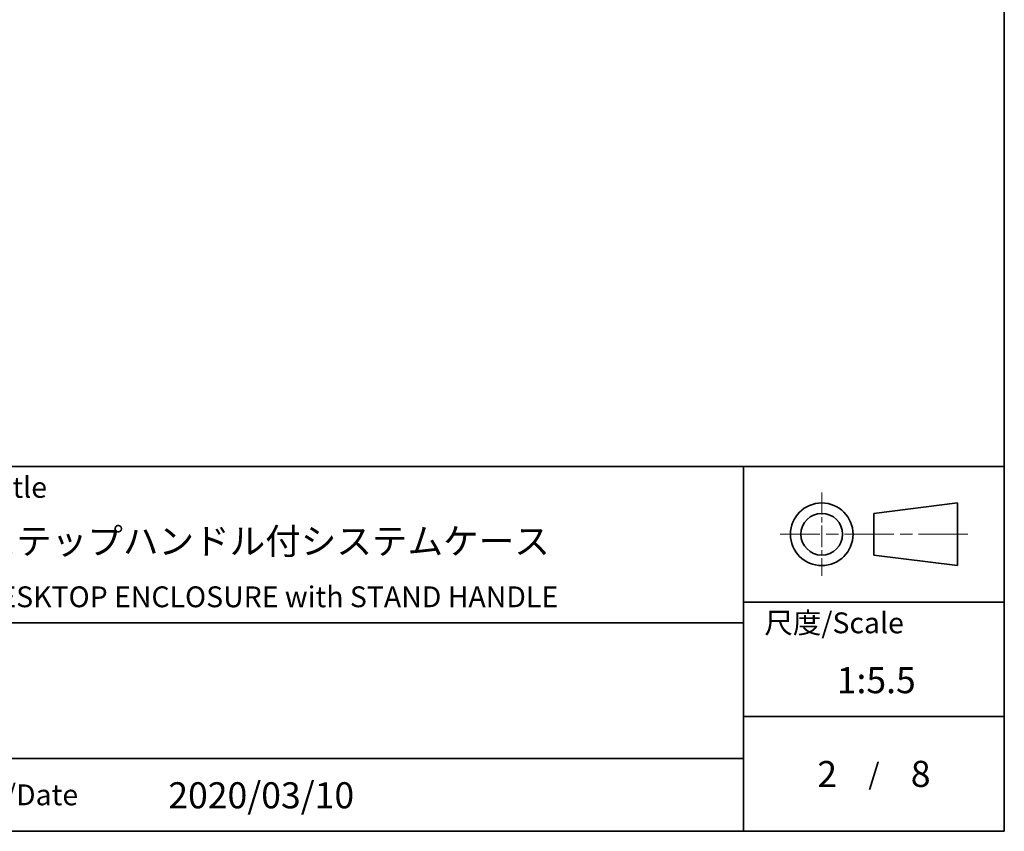
# Model space of a CAD drawing. Units: millimetres. Extents: x 10 to 11223, y 6 to 1692.
# Drawn here: x 3997 to 4516, y 6 to 434 of the extents above; entities that cross this region are included whole.
import ezdxf
from ezdxf.enums import TextEntityAlignment as Align

# ---------------------------------------------------------------- set-up
doc = ezdxf.new("R2010")
doc.units = ezdxf.units.MM
doc.linetypes.add('CHAIN', pattern=[0.3543, 0.2362, -0.0295, 0.0591, -0.0295])
doc.layers.add('Border (ISO)', color=7, linetype='Continuous', lineweight=35)
doc.layers.add('Title (ISO)', color=7, linetype='Continuous', lineweight=35)
doc.styles.add('Note Text (TK)', font='MS PGothic.ttf')
doc.styles.add('文字スタイル67', font='arial.ttf')

# ---------------------------------------------------------------- blocks, each defined once
blk = doc.blocks.new('図面枠 tk図枠')
at = {"layer": 'Border (ISO)'}
for p in [(405.5, 289), (14.5, 8)]:
    blk.add_line(p, (405.5, 8), dxfattribs=at)
blk = doc.blocks.new('表題欄 tk表題欄')
at = {"layer": 'Title (ISO)'}
for p, q in [((74.709, 244.053), (255.709, 244.053)), ((230.709, 244.053), (230.709, 209.053)), ((255.709, 244.053), (255.709, 209.053)), ((243.209, 239.553), (251.209, 240.553)), ((251.209, 234.553), (251.209, 240.553)), ((243.209, 239.553), (243.209, 235.553)), ((243.209, 235.553), (251.209, 234.553)), ((230.709, 231.053), (255.709, 231.053)), ((74.709, 229.053), (230.709, 229.053)), ((230.709, 220.053), (255.709, 220.053)), ((149.709, 216.053), (230.709, 216.053)), ((255.709, 209.053), (74.709, 209.053))]:
    blk.add_line(p, q, dxfattribs=at)
at = {"layer": 'Title (ISO)', "color": 4, "linetype": 'CHAIN', "lineweight": 18, "ltscale": 8.88956}
blk.add_line((238.209, 241.553), (238.209, 233.553), dxfattribs=at)
at = {"layer": 'Title (ISO)', "color": 4, "linetype": 'CHAIN', "lineweight": 18, "ltscale": 20.001633}
blk.add_line((252.209, 237.553), (234.209, 237.553), dxfattribs=at)
at = {"layer": 'Title (ISO)'}
for radius in [3, 2]:
    blk.add_circle((238.209, 237.553), radius, dxfattribs=at)
at = {"layer": 'Title (ISO)', "color": 1, "char_height": 2, "attachment_point": 4, "line_spacing_factor": 1.5, "style": 'Note Text (TK)'}
for s, insert in [('\\fＭＳ Ｐゴシック|b0|i0;\\H2.0000;品名/Title', (151.709, 242.053)), ('\\fＭＳ Ｐゴシック|b0|i0;\\H2.0000;尺度/Scale', (232.709, 229.053)), ('\\fＭＳ Ｐゴシック|b0|i0;\\H2.0000;作成日/Date', (151.709, 212.553))]:
    blk.add_mtext(s, dxfattribs=dict(at, insert=insert))
at = {"layer": 'Title (ISO)', "color": 7, "insert": (243.209, 214.553), "char_height": 2, "attachment_point": 5, "line_spacing_factor": 1.5, "style": 'Note Text (TK)'}
blk.add_mtext('\\fＭＳ Ｐゴシック|b0|i0;\\H2.0000;/', dxfattribs=at)
at = {"layer": 'Title (ISO)', "color": 7}
for tag, p, height, style in [('<品名>_001', (157.567, 235.639), 2.5, 'Note Text (TK)'), ('<Title>_001', (157.493, 230.552), 2, '文字スタイル67'), ('<総ページ数>_001', (246.8, 213.303), 2.5, 'Note Text (TK)'), ('<ページ_No.>_001', (237.949, 213.303), 2.5, 'Note Text (TK)'), ('作成日_001', (175.59, 211.281), 2.5, 'Note Text (TK)')]:
    blk.add_attdef(tag, p, '', height=height, dxfattribs=dict(at, style=style))
at = {"layer": 'Title (ISO)', "color": 7, "style": 'Note Text (TK)'}
blk.add_attdef('<尺度>', text='', height=2.5, dxfattribs=at).set_placement((243.209, 223.553), align=Align.MIDDLE_CENTER)

msp = doc.modelspace()

# ---------------------------------------------------------------- block references
at = {"xscale": 5.5, "yscale": 5.5, "zscale": 5.5}
msp.add_blockref('図面枠 tk図枠', (2285.7939, -38.2081), dxfattribs=at)
ref = msp.add_blockref('表題欄 tk表題欄', (3109.6454, -1143.9982), dxfattribs=dict(xscale=5.5, yscale=5.5, zscale=5.5))
ref.add_attrib('<品名>_001', 'ステップハンドル付システムケース', (3976.2627, 152.0185), dxfattribs={"layer": 'Title (ISO)', "color": 7, "height": 13.75, "style": 'Note Text (TK)'})
ref.add_attrib('<尺度>_001', '1:5.5', (4427.6845, 78.6669), dxfattribs={"layer": 'Title (ISO)', "color": 7, "height": 13.75, "style": 'Note Text (TK)'})
ref.add_attrib('作成日_001', '2020/03/10', (4075.2314, 17.9325), dxfattribs={"layer": 'Title (ISO)', "color": 7, "height": 13.75, "style": 'Note Text (TK)'})
ref.add_attrib('<Title>_001', 'DESKTOP ENCLOSURE with STAND HANDLE', (3975.8584, 124.0382), dxfattribs={"layer": 'Title (ISO)', "color": 7, "height": 11, "style": '文字スタイル67'})
ref.add_attrib('<ページ_No.>_001', '2', (4417.4275, 29.1388), dxfattribs={"layer": 'Title (ISO)', "color": 7, "height": 13.75, "style": 'Note Text (TK)'})
ref.add_attrib('<総ページ数>_001', '8', (4466.7352, 29.256), dxfattribs={"layer": 'Title (ISO)', "color": 7, "height": 13.75, "style": 'Note Text (TK)'})

doc.saveas('drawing.dxf')
